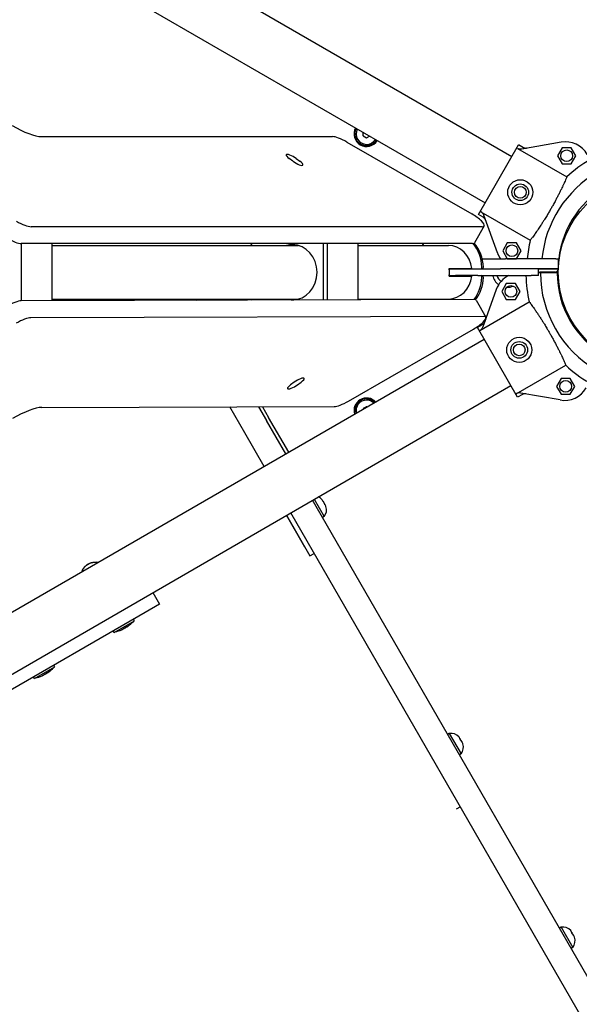
# Model space of a CAD drawing. Units: millimetres. Extents: x 7284 to 15538, y 3069 to 9430.
# Drawn here: x 12656 to 12990, y 6708 to 7296 of the extents above; entities that cross this region are included whole.
import ezdxf

# ---------------------------------------------------------------- set-up
doc = ezdxf.new("R2010")
doc.units = ezdxf.units.MM

# ---------------------------------------------------------------- blocks, each defined once
blk = doc.blocks.new('05')
for p, q in [((12255.05, 7578.39), (12934.01, 7186.39)), ((12624.39, 7402.1), (12950.01, 7214.1)), ((12668.57, 7226.02), (12842.67, 7226.02)), ((12861.07, 7226.48), (12861.07, 7228.5)), ((12861.07, 7226.48), (12863.07, 7225.33)), ((12863.07, 7225.33), (12864.82, 7226.34)), ((12851.33, 7222.75), (12925.96, 7179.81)), ((12930.01, 7179.46), (12954.01, 7221.03)), ((12953.24, 7218.96), (12982.78, 7201.9)), ((12956.86, 7219.39), (12954.01, 7221.03)), ((12956.86, 7219.39), (12954.01, 7221.03)), ((12979.42, 7222.68), (12955.94, 7218.51)), ((12980.01, 7219.3), (12977.27, 7214.55)), ((12985.5, 7219.3), (12980.01, 7219.3)), ((12988.24, 7214.55), (12985.5, 7219.3)), ((12819.09, 7211.29), (12816.85, 7212.92)), ((12820.94, 7212.92), (12823.18, 7211.29)), ((12977.27, 7214.55), (12980.01, 7209.8)), ((12985.5, 7209.8), (12988.24, 7214.55)), ((12980.01, 7209.8), (12985.5, 7209.8)), ((12932.86, 7177.82), (12930.01, 7179.46)), ((12932.86, 7177.82), (12930.01, 7179.46)), ((12931.42, 7181.17), (12960.96, 7164.11)), ((12941.29, 7156.63), (12933.16, 7179.05)), ((12932.24, 7172.2), (12662.45, 7172.2)), ((12933.43, 7172.63), (12927.62, 7162.57)), ((12656.6, 7162.13), (12656.6, 7127.87)), ((12926.43, 7162.13), (12656.63, 7162.13)), ((12674.78, 7162.13), (12674.78, 7127.92)), ((12674.78, 7160.98), (12822.41, 7160.98)), ((12837.13, 7162.13), (12837.13, 7128.39)), ((12839.8, 7128.39), (12839.8, 7162.13)), ((12857.99, 7128.44), (12857.99, 7162.13)), ((12857.99, 7160.98), (12912.01, 7160.98)), ((12947.25, 7162.56), (12944.51, 7157.81)), ((12952.73, 7162.56), (12947.25, 7162.56)), ((12955.48, 7157.81), (12952.73, 7162.56)), ((12944.51, 7157.81), (12947.25, 7153.06)), ((12952.73, 7153.06), (12955.48, 7157.81)), ((12932.24, 7152.98), (12946.24, 7152.98)), ((12976.24, 7152.98), (12946.24, 7152.98)), ((12947.25, 7153.06), (12952.73, 7153.06)), ((12976.24, 7152.98), (12977.74, 7152.98)), ((12977.74, 7152.98), (12977.74, 7146.98)), ((12912.49, 7147.23), (12926.12, 7147.23)), ((12912.49, 7142.73), (12926.12, 7142.73)), ((12912.52, 7146.98), (12916.19, 7146.98)), ((12912.52, 7142.98), (12916.19, 7142.98)), ((12916.19, 7146.98), (12929.64, 7146.98)), ((12929.64, 7142.98), (12916.19, 7142.98)), ((12929.64, 7146.98), (12943.25, 7146.98)), ((12929.64, 7142.98), (12961.56, 7142.98)), ((12946.24, 7146.98), (12943.25, 7146.98)), ((12976.24, 7146.98), (12946.24, 7146.98)), ((12965.93, 7142.98), (12961.56, 7142.98)), ((12965.93, 7142.98), (12965.93, 7146.98)), ((12967.68, 7146.75), (12965.93, 7146.75)), ((12965.93, 7144.98), (12966.77, 7144.98)), ((12965.93, 7144.98), (12966.77, 7144.98)), ((12967.07, 7144.59), (12965.93, 7144.59)), ((12969.77, 7144.98), (12966.77, 7144.98)), ((12969.77, 7144.98), (12966.77, 7144.98)), ((12977.07, 7144.59), (12967.07, 7144.59)), ((12977.68, 7146.75), (12967.68, 7146.75)), ((12975.77, 7144.98), (12969.77, 7144.98)), ((12975.77, 7144.98), (12969.77, 7144.98)), ((12977.74, 7146.98), (12976.24, 7146.98)), ((12946.64, 7138.28), (12943.9, 7133.53)), ((12952.12, 7138.28), (12946.64, 7138.28)), ((12954.87, 7133.53), (12952.12, 7138.28)), ((12940.68, 7134.7), (12934.41, 7117.42)), ((12943.9, 7133.53), (12946.64, 7128.78)), ((12952.12, 7128.78), (12954.87, 7133.53)), ((12927.37, 7128.64), (12656.51, 7127.87)), ((12674.78, 7128.98), (12822.41, 7128.98)), ((12744.53, 7128.12), (12744.03, 7128.98)), ((12761.35, 7128.98), (12761.82, 7128.17)), ((12857.99, 7128.98), (12912.01, 7128.98)), ((12928.57, 7128.2), (12934.38, 7118.13)), ((12930.81, 7110.17), (12960.35, 7127.22)), ((12946.64, 7128.78), (12952.12, 7128.78)), ((12933.19, 7118.57), (12662.33, 7117.8)), ((12932.25, 7113.52), (12929.4, 7111.87)), ((12932.25, 7113.52), (12929.4, 7111.87)), ((12934.34, 7117.23), (12932.55, 7112.29)), ((12852.33, 7067.99), (12926.93, 7110.98)), ((12953.4, 7070.3), (12929.4, 7111.87)), ((12253.87, 6712.62), (12933.4, 7104.94)), ((12952.63, 7072.38), (12982.17, 7089.43)), ((12819.88, 7079.31), (12817.64, 7077.68)), ((12821.75, 7077.69), (12823.99, 7079.32)), ((12979.4, 7081.53), (12976.66, 7076.78)), ((12984.89, 7081.53), (12979.4, 7081.53)), ((12987.63, 7076.78), (12984.89, 7081.53)), ((12269.87, 6684.91), (12949.4, 7077.23)), ((12956.25, 7071.95), (12953.4, 7070.3)), ((12956.25, 7071.95), (12953.4, 7070.3)), ((12978.81, 7068.66), (12955.33, 7072.82)), ((12976.66, 7076.78), (12979.4, 7072.03)), ((12979.4, 7072.03), (12984.89, 7072.03)), ((12984.89, 7072.03), (12987.63, 7076.78)), ((12668.87, 7064.21), (12843.66, 7064.71)), ((12790.21, 7048.99), (12781.24, 7064.53)), ((12798.53, 7064.58), (12803.2, 7056.49)), ((12800.84, 7064.58), (12804.5, 7058.24)), ((12863.07, 7064.63), (12861.07, 7063.47)), ((12861.07, 7063.47), (12861.07, 7063.18)), ((12863.07, 7064.63), (12863.32, 7064.48)), ((12814.77, 7036.45), (12803.2, 7056.49)), ((12816.5, 7037.45), (12804.5, 7058.24)), ((12801.78, 7028.95), (12790.21, 7048.99)), ((13039.77, 6646.75), (12830.77, 7008.74)), ((12831.77, 7009.32), (12837.7, 6999.03)), ((12837.02, 7008.22), (12836.58, 7008.98)), ((12838.11, 7006.34), (12837.23, 7007.86)), ((13026.78, 6639.25), (12817.78, 7001.24)), ((12838.75, 7005.22), (12838.31, 7005.98)), ((12815.18, 6999.74), (12829.16, 6975.52)), ((12826.17, 6980.71), (12815.18, 6999.74)), ((12837.7, 6999.03), (12836.71, 6998.46)), ((12701.87, 6971.7), (12701.82, 6971.67)), ((12829.16, 6975.52), (12831.76, 6977.02)), ((12693.11, 6966.64), (12693.05, 6966.61)), ((12735.3, 6953.62), (12739.3, 6946.69)), ((12739.3, 6946.69), (12730.64, 6941.69)), ((12730.64, 6941.69), (12496.81, 6806.69)), ((12712.16, 6929.7), (12724.29, 6936.7)), ((12724.29, 6936.7), (12723.71, 6937.69)), ((12712.16, 6929.7), (12711.59, 6930.69)), ((12664.53, 6902.2), (12676.66, 6909.2)), ((12676.66, 6909.2), (12676.08, 6910.19)), ((12664.53, 6902.2), (12663.96, 6903.19)), ((12912.57, 6869.37), (12911.57, 6868.79)), ((12912.57, 6869.37), (12919.57, 6857.24)), ((12918.88, 6866.43), (12918.45, 6867.19)), ((12919.97, 6864.55), (12919.09, 6866.07)), ((12920.62, 6863.43), (12920.18, 6864.19)), ((12919.57, 6857.24), (12918.57, 6856.67)), ((12919.16, 6825.64), (12916.57, 6824.14)), ((12979.36, 6753.68), (12978.36, 6753.1)), ((12979.36, 6753.68), (12986.36, 6741.55)), ((12985.68, 6750.74), (12985.24, 6751.49)), ((12986.76, 6748.86), (12985.89, 6750.37)), ((12987.41, 6747.74), (12986.97, 6748.49)), ((12986.36, 6741.55), (12985.36, 6740.98))]:
    blk.add_line(p, q)
for centre, radius in [((12982.75, 7214.55), 3.5), ((13034.74, 7144.98), 57), ((12955, 7192.75), 7.5), ((12955, 7192.75), 5), ((12955, 7192.75), 3.5), ((12949.99, 7157.81), 3.5), ((12949.38, 7133.53), 3.5), ((12954.39, 7098.59), 7.5), ((12954.39, 7098.59), 5), ((12954.39, 7098.59), 3.5), ((12982.14, 7076.78), 3.5)]:
    blk.add_circle(centre, radius)
for centre, radius, start, end in [((12863.07, 7227.64), 7.5, 151.91021, 328.08979), ((12863.07, 7227.64), 7, 152.04671, 327.95329), ((12863.07, 7227.64), 6.25, 152.29244, 210), ((12863.07, 7227.64), 6.25, 210, 327.70756), ((12863.07, 7227.64), 2.19, 203.93101, 216.06899), ((12982.04, 7207.91), 15, 30, 100.06949), ((13034.68, 7146.75), 75.73, 120, 133.25632), ((13034.68, 7146.75), 67, 120, 174.66301), ((13034.68, 7146.75), 57, 120, 177.31787), ((13034.68, 7146.75), 75.73, 166.74368, 175.2798), ((12955.39, 7161.75), 15, 199.93051, 215.77051), ((12947.24, 7144.98), 9, 116.72401, 117.26604), ((12947.24, 7144.98), 9, 192.83959, 235.13055), ((12954.78, 7129.59), 15, 116.80174, 160.06949), ((12947.24, 7144.98), 6.5, 197.92021, 235.96452), ((13034.07, 7144.59), 75.73, 181.21924, 193.25632), ((13034.07, 7144.59), 67, 180, 240), ((13034.68, 7146.75), 67, 179.80169, 180), ((12975.77, 7146.98), 2, 270, 358.0574), ((12975.77, 7142.98), 2, 53.67891, 90), ((13034.07, 7144.59), 57, 180, 240), ((12975.77, 7142.98), 2, 1.9426, 49.71735), ((13034.74, 7144.98), 57.5, 179.35874, 180.64126), ((13034.68, 7146.75), 57, 179.7669, 180), ((12947.24, 7144.98), 9, 267.78046, 293.41718), ((13034.07, 7144.59), 75.73, 226.74368, 240), ((12981.43, 7083.42), 15, 259.93051, 330), ((12863.07, 7062.32), 7.5, 120, 196.5066), ((12863.07, 7062.32), 7, 44.47751, 195.52249), ((12863.07, 7062.32), 6.25, 90, 193.7398), ((12863.07, 7062.32), 7.5, 43.4934, 120), ((12863.07, 7062.32), 6.25, 46.2602, 90), ((12863.07, 7062.32), 2.19, 143.93101, 156.06899), ((12863.07, 7062.32), 2.19, 83.93101, 96.06899), ((12831.74, 7004.94), 6.31, 41.12635, 66.81045), ((12832.83, 7003.04), 6.31, 320.54512, 18.87365), ((12700.64, 6964.81), 7, 75.30693, 79.84708), ((12699.64, 6964.24), 7, 160.15292, 164.69307), ((12705.02, 6954.22), 25.82, 307.19313, 316.13011), ((12706.62, 6955.14), 25.82, 283.86989, 292.80687), ((12657.39, 6926.72), 25.82, 307.19313, 316.13011), ((12658.99, 6927.64), 25.82, 283.86989, 292.80687), ((12913.6, 6863.14), 6.31, 41.12635, 99.45488), ((12914.69, 6861.25), 6.31, 320.54512, 18.87365), ((12980.4, 6747.45), 6.31, 41.12635, 99.45488), ((12981.49, 6745.56), 6.31, 320.54512, 18.87365)]:
    blk.add_arc(centre, radius, start, end)
for centre, major_axis, ratio, start_param, end_param in [((12653.62, 7236.9), (17.32, -10), 0.247274, 4.713585, 5.878531), ((12850.15, 7220.58), (-8.66, 5), 0.247274, 4.718138, 5.878531), ((12818.9, 7212.92), (3.9, -2.25), 0.247274, 3.141593, 4.307735), ((12818.9, 7212.92), (3.9, -2.25), 0.247274, 1.166142, 3.141593), ((12821.14, 7211.29), (-3.9, 2.25), 0.247274, 1.166142, 3.141593), ((12821.14, 7211.29), (-3.9, 2.25), 0.247274, 3.141593, 4.307735), ((12924.77, 7177.64), (8.66, -5), 0.247274, 0, 1.576545), ((12654.97, 7177.64), (8.66, -5), 0.247274, 4.713585, 5.878531), ((12924.77, 7177.64), (8.66, -5), 0.247274, 5.878531, 6.283185), ((12649.16, 7167.57), (8.66, -5), 0.247274, 4.713585, 5.878531), ((12809.91, 7152.24), (0, 20), 0.890692, 1.053503, 1.118458), ((12818.82, 7144.98), (0, 16.5), 0.890692, 0, 0.246809), ((12820.18, 7144.98), (0, 16.5), 0.890692, 0.046416, 0.246809), ((12818.82, 7144.98), (0, 16.5), 0.890692, 3.141593, 6.283185), ((12912.01, 7146.98), (0, -22.5), 0.890692, 3.973729, 4.040811), ((12912.01, 7144.98), (0, -16), 0.890692, 1.711889, 3.141593), ((12918.96, 7167.57), (-8.66, 5), 0.247274, 2.736939, 3.141593), ((12912.01, 7146.98), (0, -22.5), 0.890692, 1.617325, 2.31081), ((12912.92, 7146.98), (0, -22.5), 0.890692, 1.617325, 2.327165), ((12931.14, 7147.98), (0, -1), 0.890692, 0, 1.617325), ((12932.05, 7147.98), (0, 1), 0.890692, 3.141593, 4.758917), ((12912.01, 7144.98), (0, 16), 0.890692, 3.141593, 4.571296), ((12898.38, 7144.98), (0, 16), 0.890692, 4.712389, 4.853482), ((12898.38, 7144.98), (0, 16), 0.890692, 4.571296, 4.712389), ((12931.14, 7141.98), (0, 1), 0.890692, 4.665861, 6.283185), ((12932.05, 7141.98), (0, 1), 0.890692, 4.665861, 6.283185), ((12912.01, 7142.98), (0, 22.5), 0.890692, 4.021635, 4.665861), ((12912.92, 7142.98), (0, 22.5), 0.890692, 4.012551, 4.665861), ((12649.05, 7122.43), (-8.66, -5), 0.247274, 3.548639, 4.713585), ((12809.91, 7137.72), (0, -20), 0.890692, -1.118458, -1.078376), ((12818.82, 7144.98), (0, 16.5), 0.890692, 2.894784, 3.141593), ((12820.18, 7144.98), (0, 16.5), 0.890692, 2.894784, 3.095176), ((12912.01, 7142.98), (0, 22.5), 0.890692, -4.040811, -4.01662), ((12919.91, 7123.2), (8.66, 5), 0.247274, 0, 0.407046), ((12925.72, 7113.13), (8.66, 5), 0.247274, 0, 0.407046), ((12654.86, 7112.36), (8.66, 5), 0.247274, 0.407046, 1.571992), ((12925.72, 7113.13), (8.66, 5), 0.247274, 4.709032, 6.283185), ((12819.69, 7077.69), (-3.9, -2.25), 0.247274, 5.119435, 6.283185), ((12819.69, 7077.69), (-3.9, -2.25), 0.247274, 0, 1.977842), ((12821.93, 7079.32), (3.9, 2.25), 0.247274, 0, 1.977842), ((12821.93, 7079.32), (3.9, 2.25), 0.247274, 5.119435, 6.283185), ((12851.12, 7070.15), (-8.66, -5), 0.247274, 0.407046, 1.567439), ((12653.94, 7053.33), (-17.32, -10), 0.247274, 3.548639, 4.713585)]:
    blk.add_ellipse(centre, major_axis=major_axis, ratio=ratio, start_param=start_param, end_param=end_param)
for points, knots in [([(12955.94, 7218.51), (12955.69, 7218.46), (12955.25, 7218.43), (12954.54, 7218.48), (12953.94, 7218.62), (12953.49, 7218.82), (12953.29, 7218.92), (12953.24, 7218.96)], [0, 0, 0, 0, 2.232411, 3.766325, 6.111319, 7.452381, 8, 8, 8, 8]), ([(12982.78, 7201.9), (12982.67, 7201.6), (12982.45, 7201.04), (12982.02, 7200.01), (12981.52, 7198.87), (12980.88, 7197.45), (12980.23, 7196.07), (12979.5, 7194.55), (12978.69, 7192.93), (12977.75, 7191.07), (12976.77, 7189.2), (12975.67, 7187.16), (12974.55, 7185.12), (12973.36, 7183.01), (12972.2, 7181.01), (12970.9, 7178.83), (12969.64, 7176.77), (12968.43, 7174.83), (12967.43, 7173.28), (12966.53, 7171.9), (12965.68, 7170.62), (12964.83, 7169.36), (12964, 7168.18), (12963.21, 7167.07), (12962.52, 7166.12), (12961.83, 7165.21), (12961.35, 7164.59), (12961.05, 7164.22), (12960.96, 7164.11)], [0, 0, 0, 0, 1.208309, 2.04554, 3.346746, 4.488269, 5.690764, 6.617531, 7.861032, 9.109947, 10.324712, 11.455439, 12.938928, 14.063183, 15.323995, 16.589752, 18.118808, 19.243618, 20.426763, 21.312385, 22.210898, 23.337716, 24.329169, 25.280521, 26.482531, 27.281144, 28.489987, 29, 29, 29, 29]), ([(12933.16, 7179.05), (12933.07, 7179.29), (12932.88, 7179.69), (12932.48, 7180.28), (12932.06, 7180.72), (12931.66, 7181.02), (12931.48, 7181.14), (12931.42, 7181.17)], [0, 0, 0, 0, 2.232412, 3.766325, 6.111319, 7.452381, 8, 8, 8, 8]), ([(12960.35, 7127.22), (12960.56, 7126.97), (12960.93, 7126.51), (12961.61, 7125.61), (12962.35, 7124.61), (12963.25, 7123.35), (12964.13, 7122.1), (12965.07, 7120.71), (12966.08, 7119.2), (12967.22, 7117.45), (12968.35, 7115.67), (12969.57, 7113.7), (12970.77, 7111.71), (12971.93, 7109.74), (12972.97, 7107.92), (12974.05, 7106.02), (12975.17, 7103.99), (12976.24, 7101.98), (12977.26, 7100.03), (12978.11, 7098.34), (12978.89, 7096.77), (12979.55, 7095.41), (12980.17, 7094.1), (12980.73, 7092.86), (12981.21, 7091.79), (12981.65, 7090.74), (12981.95, 7090), (12982.12, 7089.56), (12982.17, 7089.43)], [0, 0, 0, 0, 1.208309, 2.04554, 3.346746, 4.488269, 5.690764, 6.617531, 7.861032, 9.109947, 10.324712, 11.455439, 12.938928, 14.063183, 15.091704, 16.260176, 17.547262, 18.826461, 20.027317, 21.312385, 22.210898, 23.337716, 24.329169, 25.280521, 26.482531, 27.281144, 28.489987, 29, 29, 29, 29]), ([(12932.55, 7112.29), (12932.46, 7112.04), (12932.27, 7111.64), (12931.87, 7111.05), (12931.45, 7110.61), (12931.05, 7110.31), (12930.87, 7110.2), (12930.81, 7110.17)], [0, 0, 0, 0, 2.232411, 3.766325, 6.111319, 7.452381, 8, 8, 8, 8]), ([(12955.33, 7072.82), (12955.08, 7072.87), (12954.64, 7072.91), (12953.93, 7072.85), (12953.33, 7072.71), (12952.88, 7072.51), (12952.68, 7072.41), (12952.63, 7072.38)], [0, 0, 0, 0, 2.232412, 3.766325, 6.111319, 7.452381, 8, 8, 8, 8]), ([(12693.11, 6966.64), (12693.17, 6966.8), (12693.33, 6967.21), (12693.66, 6967.83), (12694.08, 6968.45), (12694.52, 6968.97), (12694.9, 6969.35), (12695.24, 6969.65), (12695.47, 6969.83), (12695.67, 6969.97), (12695.82, 6970.08), (12695.98, 6970.18), (12696.14, 6970.29), (12696.3, 6970.39), (12696.47, 6970.49), (12696.64, 6970.58), (12696.81, 6970.68), (12696.98, 6970.78), (12697.15, 6970.87), (12697.32, 6970.96), (12697.5, 6971.05), (12697.74, 6971.16), (12698.05, 6971.29), (12698.43, 6971.42), (12698.82, 6971.54), (12699.27, 6971.65), (12699.71, 6971.72), (12700.31, 6971.78), (12700.99, 6971.78), (12701.55, 6971.72), (12701.82, 6971.67)], [0, 0, 0, 0, 1.440528, 3.815779, 6.035702, 7.800332, 9.686295, 10.668866, 11.689714, 12.216799, 12.748062, 13.288985, 13.835448, 14.389881, 14.946194, 15.505457, 16.06542, 16.624613, 17.182315, 17.739605, 18.298519, 18.86094, 19.998951, 21.163938, 22.341527, 23.504311, 25.158631, 26.172475, 28.686759, 31, 31, 31, 31]), ([(12696.64, 6970.58), (12696.71, 6970.63), (12696.89, 6970.73), (12697.15, 6970.87), (12697.42, 6971.01), (12697.7, 6971.14), (12697.98, 6971.26), (12698.31, 6971.38), (12698.74, 6971.52), (12699.33, 6971.66), (12699.95, 6971.75), (12700.59, 6971.78), (12701.19, 6971.76), (12701.63, 6971.7), (12701.82, 6971.67)], [0, 0, 0, 0, 0.710385, 1.686277, 2.453184, 3.283665, 4.206346, 4.983912, 6.21447, 8.013541, 10.02624, 11.349292, 13.413413, 15, 15, 15, 15]), ([(12696.64, 6970.58), (12696.57, 6970.54), (12696.39, 6970.44), (12696.14, 6970.29), (12695.88, 6970.12), (12695.63, 6969.94), (12695.33, 6969.72), (12694.93, 6969.39), (12694.49, 6968.94), (12694.1, 6968.47), (12693.74, 6967.95), (12693.4, 6967.36), (12693.2, 6966.88), (12693.11, 6966.64)], [0, 0, 0, 0, 0.663026, 1.573858, 2.289638, 3.064754, 3.925923, 5.212338, 7.074306, 8.755668, 9.970153, 12.031721, 14, 14, 14, 14]), ([(12716.63, 6931.34), (12716.75, 6931.39), (12716.97, 6931.49), (12717.3, 6931.68), (12717.51, 6931.83), (12717.63, 6931.91)], [0, 0, 0, 0, 2.034238, 3.737914, 6, 6, 6, 6]), ([(12716.63, 6931.34), (12716.69, 6931.36), (12716.8, 6931.41), (12716.97, 6931.49), (12717.12, 6931.57), (12717.35, 6931.71), (12717.51, 6931.82), (12717.63, 6931.91)], [0, 0, 0, 0, 1.330695, 2.447969, 3.940876, 4.827618, 8, 8, 8, 8]), ([(12717.63, 6931.91), (12717.8, 6932), (12718.06, 6932.13), (12718.47, 6932.35), (12718.97, 6932.65), (12719.38, 6932.9), (12719.63, 6933.07)], [0, 0, 0, 0, 1.697212, 2.644217, 4.260267, 7, 7, 7, 7]), ([(12719.63, 6933.07), (12719.48, 6932.97), (12719.23, 6932.81), (12718.9, 6932.61), (12718.59, 6932.42), (12718.17, 6932.19), (12717.83, 6932.01), (12717.63, 6931.91)], [0, 0, 0, 0, 1.939671, 3.021963, 4.040649, 5.694623, 8, 8, 8, 8]), ([(12720.63, 6933.65), (12720.56, 6933.59), (12720.44, 6933.5), (12720.27, 6933.4), (12720.12, 6933.31), (12719.91, 6933.19), (12719.73, 6933.11), (12719.63, 6933.07)], [0, 0, 0, 0, 1.939671, 3.021963, 4.040649, 5.694623, 8, 8, 8, 8]), ([(12719.63, 6933.07), (12719.72, 6933.11), (12719.85, 6933.17), (12720.06, 6933.27), (12720.31, 6933.42), (12720.51, 6933.55), (12720.63, 6933.65)], [0, 0, 0, 0, 1.697212, 2.644217, 4.260267, 7, 7, 7, 7]), ([(12669, 6903.84), (12669.12, 6903.89), (12669.34, 6903.99), (12669.67, 6904.18), (12669.88, 6904.33), (12670, 6904.41)], [0, 0, 0, 0, 2.034238, 3.737914, 6, 6, 6, 6]), ([(12669, 6903.84), (12669.06, 6903.86), (12669.17, 6903.91), (12669.34, 6903.99), (12669.49, 6904.07), (12669.72, 6904.21), (12669.88, 6904.32), (12670, 6904.41)], [0, 0, 0, 0, 1.330695, 2.447969, 3.940876, 4.827618, 8, 8, 8, 8]), ([(12670, 6904.41), (12670.17, 6904.5), (12670.43, 6904.63), (12670.84, 6904.85), (12671.34, 6905.15), (12671.75, 6905.4), (12672, 6905.57)], [0, 0, 0, 0, 1.697212, 2.644217, 4.260267, 7, 7, 7, 7]), ([(12672, 6905.57), (12671.84, 6905.47), (12671.6, 6905.31), (12671.27, 6905.11), (12670.96, 6904.92), (12670.54, 6904.69), (12670.2, 6904.51), (12670, 6904.41)], [0, 0, 0, 0, 1.939671, 3.021963, 4.040649, 5.694623, 8, 8, 8, 8]), ([(12673, 6906.15), (12672.92, 6906.09), (12672.81, 6906), (12672.64, 6905.9), (12672.49, 6905.81), (12672.28, 6905.69), (12672.1, 6905.61), (12672, 6905.57)], [0, 0, 0, 0, 1.939671, 3.021963, 4.040649, 5.694623, 8, 8, 8, 8]), ([(12672, 6905.57), (12672.09, 6905.61), (12672.22, 6905.67), (12672.43, 6905.77), (12672.68, 6905.92), (12672.88, 6906.05), (12673, 6906.15)], [0, 0, 0, 0, 1.697212, 2.644217, 4.260267, 7, 7, 7, 7])]:
    blk.add_open_spline(points, degree=3, knots=knots)
for points, weights in [([(12958.88, 7219.03), (12957.8, 7218.84), (12956.86, 7219.39)], [1, 0.939477001238, 1]), ([(12958.88, 7219.03), (12957.8, 7218.84), (12956.86, 7219.39)], [1, 0.939475075622, 1]), ([(12934.18, 7176.24), (12933.8, 7177.27), (12932.86, 7177.82)], [1, 0.939475075622, 1]), ([(12934.18, 7176.24), (12933.8, 7177.27), (12932.86, 7177.82)], [1, 0.939477001238, 1]), ([(12933.57, 7115.09), (12933.19, 7114.06), (12932.25, 7113.52)], [1, 0.939477001238, 1]), ([(12933.57, 7115.09), (12933.19, 7114.06), (12932.25, 7113.52)], [1, 0.939475075622, 1]), ([(12958.27, 7072.3), (12957.19, 7072.49), (12956.25, 7071.95)], [1, 0.939475075622, 1]), ([(12958.27, 7072.3), (12957.19, 7072.49), (12956.25, 7071.95)], [1, 0.939477001238, 1])]:
    blk.add_rational_spline(points, weights, degree=2)
for points in [[(12836.58, 7008.98), (12836.55, 7009.01), (12836.52, 7009.05), (12836.49, 7009.09)], [(12836.49, 7009.09), (12836.52, 7009.05), (12836.55, 7009.01), (12836.58, 7008.98)], [(12837.02, 7008.22), (12837.04, 7008.17), (12837.05, 7008.13), (12837.07, 7008.09)], [(12837.07, 7008.09), (12837.05, 7008.13), (12837.04, 7008.17), (12837.02, 7008.22)], [(12837.07, 7008.09), (12837.12, 7008.01), (12837.18, 7007.93), (12837.23, 7007.86)], [(12837.23, 7007.86), (12837.18, 7007.93), (12837.13, 7008.01), (12837.07, 7008.09)], [(12838.11, 7006.34), (12838.15, 7006.25), (12838.19, 7006.17), (12838.22, 7006.09)], [(12838.22, 7006.09), (12838.19, 7006.17), (12838.15, 7006.25), (12838.11, 7006.34)], [(12838.31, 7005.98), (12838.29, 7006.01), (12838.26, 7006.05), (12838.22, 7006.09)], [(12838.31, 7005.98), (12838.29, 7006.01), (12838.26, 7006.05), (12838.22, 7006.09)], [(12838.8, 7005.09), (12838.79, 7005.13), (12838.77, 7005.17), (12838.75, 7005.22)], [(12838.8, 7005.09), (12838.79, 7005.13), (12838.77, 7005.17), (12838.75, 7005.22)], [(12918.45, 6867.19), (12918.42, 6867.22), (12918.39, 6867.26), (12918.36, 6867.29)], [(12918.36, 6867.29), (12918.39, 6867.26), (12918.42, 6867.22), (12918.45, 6867.19)], [(12918.88, 6866.43), (12918.9, 6866.38), (12918.92, 6866.34), (12918.93, 6866.29)], [(12918.93, 6866.29), (12918.92, 6866.34), (12918.9, 6866.38), (12918.88, 6866.43)], [(12918.93, 6866.29), (12918.99, 6866.22), (12919.04, 6866.14), (12919.09, 6866.07)], [(12919.09, 6866.07), (12919.04, 6866.14), (12918.99, 6866.22), (12918.93, 6866.29)], [(12919.97, 6864.55), (12920.01, 6864.46), (12920.05, 6864.38), (12920.09, 6864.29)], [(12920.09, 6864.29), (12920.05, 6864.38), (12920.01, 6864.46), (12919.97, 6864.55)], [(12920.18, 6864.19), (12920.15, 6864.22), (12920.12, 6864.26), (12920.09, 6864.29)], [(12920.18, 6864.19), (12920.15, 6864.22), (12920.12, 6864.26), (12920.09, 6864.29)], [(12920.66, 6863.29), (12920.65, 6863.34), (12920.63, 6863.38), (12920.62, 6863.43)], [(12920.66, 6863.29), (12920.65, 6863.34), (12920.63, 6863.38), (12920.62, 6863.43)], [(12985.24, 6751.49), (12985.21, 6751.53), (12985.18, 6751.57), (12985.15, 6751.6)], [(12985.15, 6751.6), (12985.18, 6751.57), (12985.21, 6751.53), (12985.24, 6751.49)], [(12985.68, 6750.74), (12985.7, 6750.69), (12985.71, 6750.65), (12985.73, 6750.6)], [(12985.73, 6750.6), (12985.71, 6750.65), (12985.7, 6750.69), (12985.68, 6750.74)], [(12985.73, 6750.6), (12985.78, 6750.53), (12985.83, 6750.45), (12985.89, 6750.37)], [(12985.89, 6750.37), (12985.83, 6750.45), (12985.78, 6750.53), (12985.73, 6750.6)], [(12986.76, 6748.86), (12986.8, 6748.77), (12986.84, 6748.69), (12986.88, 6748.6)], [(12986.88, 6748.6), (12986.84, 6748.69), (12986.8, 6748.77), (12986.76, 6748.86)], [(12986.97, 6748.49), (12986.94, 6748.53), (12986.91, 6748.57), (12986.88, 6748.6)], [(12986.97, 6748.49), (12986.94, 6748.53), (12986.91, 6748.57), (12986.88, 6748.6)], [(12987.46, 6747.6), (12987.44, 6747.65), (12987.43, 6747.69), (12987.41, 6747.74)], [(12987.46, 6747.6), (12987.44, 6747.65), (12987.43, 6747.69), (12987.41, 6747.74)]]:
    blk.add_open_spline(points, degree=3)

msp = doc.modelspace()

# ---------------------------------------------------------------- block references
msp.add_blockref('05', (0, 0))

doc.saveas('drawing.dxf')
